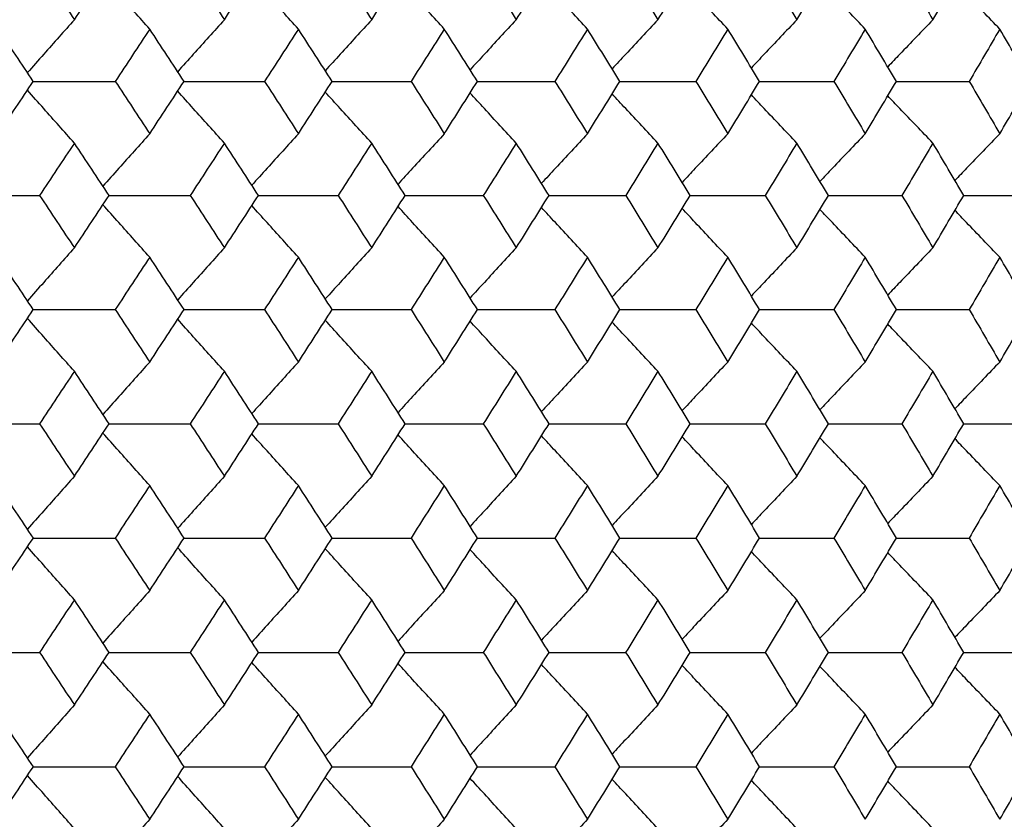
# Paper-space layout '_Back' of a CAD drawing. Units: millimetres. Extents: x -290 to 100, y -337 to 1225.
# Drawn here: x 75 to 81, y 1060 to 1066 of the extents above; entities that cross this region are included whole.
import ezdxf

# ---------------------------------------------------------------- set-up
doc = ezdxf.new("R2010")
doc.units = ezdxf.units.MM

psp = doc.layouts.new('_Back')

# ---------------------------------------------------------------- linework, layer by layer
at = {"color": 7, "linetype": 'Continuous', "lineweight": 25}
for points in [[(74.7724, 1066.2924), (74.8521, 1066.173), (74.9317, 1066.0535), (75.0111, 1065.9339)], [(75.0111, 1065.9339), (75.0905, 1066.0535), (75.1698, 1066.173), (75.2488, 1066.2924)], [(75.8062, 1066.2924), (75.8845, 1066.173), (75.9626, 1066.0535), (76.0406, 1065.9339)], [(76.0406, 1065.9339), (76.1186, 1066.0535), (76.1964, 1066.173), (76.274, 1066.2924)], [(76.8212, 1066.2924), (76.8981, 1066.173), (76.9748, 1066.0535), (77.0513, 1065.9339)], [(77.0513, 1065.9339), (77.1279, 1066.0535), (77.2042, 1066.173), (77.2804, 1066.2924)], [(77.8173, 1066.2924), (77.8927, 1066.173), (77.968, 1066.0535), (78.043, 1065.9339)], [(78.043, 1065.9339), (78.1181, 1066.0535), (78.193, 1066.173), (78.2678, 1066.2924)], [(78.7942, 1066.2924), (78.8681, 1066.173), (78.9419, 1066.0535), (79.0155, 1065.9339)], [(79.0155, 1065.9339), (79.0891, 1066.0535), (79.1625, 1066.173), (79.2358, 1066.2924)], [(79.7517, 1066.2924), (79.8241, 1066.173), (79.8964, 1066.0535), (79.9685, 1065.9339)], [(79.9685, 1065.9339), (80.0406, 1066.0535), (80.1125, 1066.173), (80.1842, 1066.2924)], [(80.6894, 1066.2924), (80.7604, 1066.173), (80.8311, 1066.0535), (80.9017, 1065.9339)], [(80.9017, 1065.9339), (80.9723, 1066.0535), (81.0427, 1066.173), (81.1129, 1066.2924)], [(74.7294, 1065.5108), (74.6495, 1065.6304), (74.5696, 1065.7499), (74.4894, 1065.8695)], [(75.5282, 1065.8695), (75.4495, 1065.7499), (75.3706, 1065.6304), (75.2915, 1065.5108)], [(75.7639, 1065.5108), (75.6855, 1065.6304), (75.6069, 1065.7499), (75.5282, 1065.8695)], [(76.5483, 1065.8695), (76.471, 1065.7499), (76.3936, 1065.6304), (76.3159, 1065.5108)], [(76.7797, 1065.5108), (76.7027, 1065.6304), (76.6256, 1065.7499), (76.5483, 1065.8695)], [(77.5496, 1065.8695), (77.4737, 1065.7499), (77.3977, 1065.6304), (77.3215, 1065.5108)], [(77.7766, 1065.5108), (77.7011, 1065.6304), (77.6254, 1065.7499), (77.5496, 1065.8695)], [(78.5317, 1065.8695), (78.4573, 1065.7499), (78.3828, 1065.6304), (78.3081, 1065.5108)], [(78.7543, 1065.5108), (78.6803, 1065.6304), (78.6061, 1065.7499), (78.5317, 1065.8695)], [(79.4944, 1065.8695), (79.4216, 1065.7499), (79.3485, 1065.6304), (79.2753, 1065.5108)], [(79.7126, 1065.5108), (79.64, 1065.6304), (79.5673, 1065.7499), (79.4944, 1065.8695)], [(80.4376, 1065.8695), (80.3662, 1065.7499), (80.2947, 1065.6304), (80.2229, 1065.5108)], [(80.6511, 1065.5108), (80.5801, 1065.6304), (80.5089, 1065.7499), (80.4376, 1065.8695)], [(81.3608, 1065.8695), (81.291, 1065.7499), (81.221, 1065.6304), (81.1508, 1065.5108)], [(81.5698, 1065.5108), (81.5004, 1065.6304), (81.4307, 1065.7499), (81.3608, 1065.8695)], [(74.4894, 1065.1519), (74.5696, 1065.2716), (74.6495, 1065.3912), (74.7294, 1065.5108)], [(75.2915, 1065.5108), (75.3706, 1065.3912), (75.4495, 1065.2716), (75.5282, 1065.1519)], [(75.5282, 1065.1519), (75.6069, 1065.2716), (75.6855, 1065.3912), (75.7639, 1065.5108)], [(76.3159, 1065.5108), (76.3936, 1065.3912), (76.471, 1065.2716), (76.5483, 1065.1519)], [(76.5483, 1065.1519), (76.6256, 1065.2716), (76.7027, 1065.3912), (76.7797, 1065.5108)], [(77.3215, 1065.5108), (77.3977, 1065.3912), (77.4737, 1065.2716), (77.5496, 1065.1519)], [(77.5496, 1065.1519), (77.6254, 1065.2716), (77.7011, 1065.3912), (77.7766, 1065.5108)], [(78.3081, 1065.5108), (78.3828, 1065.3912), (78.4573, 1065.2716), (78.5317, 1065.1519)], [(78.5317, 1065.1519), (78.6061, 1065.2716), (78.6803, 1065.3912), (78.7543, 1065.5108)], [(79.2753, 1065.5108), (79.3485, 1065.3912), (79.4216, 1065.2716), (79.4944, 1065.1519)], [(79.4944, 1065.1519), (79.5673, 1065.2716), (79.64, 1065.3912), (79.7126, 1065.5108)], [(80.2229, 1065.5108), (80.2947, 1065.3912), (80.3662, 1065.2716), (80.4376, 1065.1519)], [(80.4376, 1065.1519), (80.5089, 1065.2716), (80.5801, 1065.3912), (80.6511, 1065.5108)], [(81.1508, 1065.5108), (81.221, 1065.3912), (81.291, 1065.2716), (81.3608, 1065.1519)], [(81.3608, 1065.1519), (81.4307, 1065.2716), (81.5004, 1065.3912), (81.5698, 1065.5108)], [(75.0111, 1065.0877), (74.9316, 1064.968), (74.852, 1064.8483), (74.7722, 1064.7286)], [(75.249, 1064.7286), (75.1699, 1064.8483), (75.0906, 1064.968), (75.0111, 1065.0877)], [(76.0406, 1065.0877), (75.9625, 1064.968), (75.8843, 1064.8483), (75.806, 1064.7286)], [(76.2742, 1064.7286), (76.1965, 1064.8483), (76.1186, 1064.968), (76.0406, 1065.0877)], [(77.0513, 1065.0877), (76.9747, 1064.968), (76.898, 1064.8483), (76.821, 1064.7286)], [(77.2806, 1064.7286), (77.2044, 1064.8483), (77.1279, 1064.968), (77.0513, 1065.0877)], [(78.043, 1065.0877), (77.9679, 1064.968), (77.8926, 1064.8483), (77.8171, 1064.7286)], [(78.268, 1064.7286), (78.1931, 1064.8483), (78.1182, 1064.968), (78.043, 1065.0877)], [(79.0155, 1065.0877), (78.9418, 1064.968), (78.868, 1064.8483), (78.794, 1064.7286)], [(79.236, 1064.7286), (79.1626, 1064.8483), (79.0892, 1064.968), (79.0155, 1065.0877)], [(79.9685, 1065.0877), (79.8963, 1064.968), (79.824, 1064.8483), (79.7515, 1064.7286)], [(80.1844, 1064.7286), (80.1126, 1064.8483), (80.0406, 1064.968), (79.9685, 1065.0877)], [(80.9017, 1065.0877), (80.8311, 1064.968), (80.7602, 1064.8483), (80.6893, 1064.7286)], [(81.1131, 1064.7286), (81.0428, 1064.8483), (80.9723, 1064.968), (80.9017, 1065.0877)], [(74.7722, 1064.7286), (74.852, 1064.6089), (74.9316, 1064.4891), (75.0111, 1064.3693)], [(75.0111, 1064.3693), (75.0906, 1064.4891), (75.1699, 1064.6089), (75.249, 1064.7286)], [(75.806, 1064.7286), (75.8843, 1064.6089), (75.9625, 1064.4891), (76.0406, 1064.3693)], [(76.0406, 1064.3693), (76.1186, 1064.4891), (76.1965, 1064.6089), (76.2742, 1064.7286)], [(76.821, 1064.7286), (76.898, 1064.6089), (76.9747, 1064.4891), (77.0513, 1064.3693)], [(77.0513, 1064.3693), (77.1279, 1064.4891), (77.2044, 1064.6089), (77.2806, 1064.7286)], [(77.8171, 1064.7286), (77.8926, 1064.6089), (77.9679, 1064.4891), (78.043, 1064.3693)], [(78.043, 1064.3693), (78.1182, 1064.4891), (78.1932, 1064.6089), (78.268, 1064.7286)], [(78.794, 1064.7286), (78.868, 1064.6089), (78.9418, 1064.4891), (79.0155, 1064.3693)], [(79.0155, 1064.3693), (79.0892, 1064.4891), (79.1626, 1064.6089), (79.236, 1064.7286)], [(79.7515, 1064.7286), (79.824, 1064.6089), (79.8963, 1064.4891), (79.9685, 1064.3693)], [(79.9685, 1064.3693), (80.0406, 1064.4891), (80.1126, 1064.6089), (80.1844, 1064.7286)], [(80.6893, 1064.7286), (80.7602, 1064.6089), (80.8311, 1064.4891), (80.9017, 1064.3693)], [(80.9017, 1064.3693), (80.9723, 1064.4891), (81.0428, 1064.6089), (81.1131, 1064.7286)], [(74.7296, 1063.9459), (74.6497, 1064.0657), (74.5696, 1064.1855), (74.4894, 1064.3053)], [(75.5282, 1064.3053), (75.4494, 1064.1855), (75.3704, 1064.0657), (75.2913, 1063.9459)], [(75.7641, 1063.9459), (75.6856, 1064.0657), (75.607, 1064.1855), (75.5282, 1064.3053)], [(76.5483, 1064.3053), (76.471, 1064.1855), (76.3934, 1064.0657), (76.3158, 1063.9459)], [(76.7799, 1063.9459), (76.7029, 1064.0657), (76.6257, 1064.1855), (76.5483, 1064.3053)], [(77.5496, 1064.3053), (77.4737, 1064.1855), (77.3976, 1064.0657), (77.3214, 1063.9459)], [(77.7768, 1063.9459), (77.7012, 1064.0657), (77.6255, 1064.1855), (77.5496, 1064.3053)], [(78.5317, 1064.3053), (78.4573, 1064.1855), (78.3827, 1064.0657), (78.3079, 1063.9459)], [(78.7545, 1063.9459), (78.6804, 1064.0657), (78.6061, 1064.1855), (78.5317, 1064.3053)], [(79.4944, 1064.3053), (79.4215, 1064.1855), (79.3484, 1064.0657), (79.2751, 1063.9459)], [(79.7127, 1063.9459), (79.6401, 1064.0657), (79.5674, 1064.1855), (79.4944, 1064.3053)], [(80.4376, 1064.3053), (80.3661, 1064.1855), (80.2945, 1064.0657), (80.2228, 1063.9459)], [(80.6513, 1063.9459), (80.5802, 1064.0657), (80.509, 1064.1855), (80.4376, 1064.3053)], [(81.3608, 1064.3053), (81.2909, 1064.1855), (81.2209, 1064.0657), (81.1506, 1063.9459)], [(81.57, 1063.9459), (81.5005, 1064.0657), (81.4307, 1064.1855), (81.3608, 1064.3053)], [(74.4894, 1063.5862), (74.5696, 1063.7061), (74.6497, 1063.826), (74.7296, 1063.9459)], [(75.2913, 1063.9459), (75.3704, 1063.826), (75.4494, 1063.7061), (75.5282, 1063.5862)], [(75.5282, 1063.5862), (75.607, 1063.7061), (75.6856, 1063.826), (75.7641, 1063.9459)], [(76.3158, 1063.9459), (76.3934, 1063.826), (76.471, 1063.7061), (76.5483, 1063.5862)], [(76.5483, 1063.5862), (76.6257, 1063.7061), (76.7029, 1063.826), (76.7799, 1063.9459)], [(77.3214, 1063.9459), (77.3976, 1063.826), (77.4737, 1063.7061), (77.5496, 1063.5862)], [(77.5496, 1063.5862), (77.6255, 1063.7061), (77.7012, 1063.826), (77.7768, 1063.9459)], [(78.3079, 1063.9459), (78.3827, 1063.826), (78.4573, 1063.7061), (78.5317, 1063.5862)], [(78.5317, 1063.5862), (78.6061, 1063.7061), (78.6804, 1063.826), (78.7545, 1063.9459)], [(79.2751, 1063.9459), (79.3484, 1063.826), (79.4215, 1063.7061), (79.4944, 1063.5862)], [(79.4944, 1063.5862), (79.5674, 1063.7061), (79.6401, 1063.826), (79.7127, 1063.9459)], [(80.2228, 1063.9459), (80.2945, 1063.826), (80.3661, 1063.7061), (80.4376, 1063.5862)], [(80.4376, 1063.5862), (80.509, 1063.7061), (80.5802, 1063.826), (80.6513, 1063.9459)], [(81.1506, 1063.9459), (81.2209, 1063.826), (81.2909, 1063.7061), (81.3608, 1063.5862)], [(81.3608, 1063.5862), (81.4307, 1063.7061), (81.5005, 1063.826), (81.57, 1063.9459)], [(75.0111, 1063.5225), (74.9316, 1063.4026), (74.8519, 1063.2826), (74.772, 1063.1627)], [(75.2492, 1063.1627), (75.17, 1063.2826), (75.0906, 1063.4026), (75.0111, 1063.5225)], [(76.0406, 1063.5225), (75.9625, 1063.4026), (75.8842, 1063.2826), (75.8058, 1063.1627)], [(76.2744, 1063.1627), (76.1966, 1063.2826), (76.1187, 1063.4026), (76.0406, 1063.5225)], [(77.0513, 1063.5225), (76.9747, 1063.4026), (76.8978, 1063.2826), (76.8208, 1063.1627)], [(77.2808, 1063.1627), (77.2045, 1063.2826), (77.128, 1063.4026), (77.0513, 1063.5225)], [(78.043, 1063.5225), (77.9678, 1063.4026), (77.8925, 1063.2826), (77.817, 1063.1627)], [(78.2681, 1063.1627), (78.1933, 1063.2826), (78.1182, 1063.4026), (78.043, 1063.5225)], [(79.0155, 1063.5225), (78.9418, 1063.4026), (78.8679, 1063.2826), (78.7939, 1063.1627)], [(79.2361, 1063.1627), (79.1627, 1063.2826), (79.0892, 1063.4026), (79.0155, 1063.5225)], [(79.9685, 1063.5225), (79.8963, 1063.4026), (79.8239, 1063.2826), (79.7513, 1063.1627)], [(80.1846, 1063.1627), (80.1127, 1063.2826), (80.0407, 1063.4026), (79.9685, 1063.5225)], [(80.9017, 1063.5225), (80.831, 1063.4026), (80.7601, 1063.2826), (80.6891, 1063.1627)], [(81.1132, 1063.1627), (81.0429, 1063.2826), (80.9724, 1063.4026), (80.9017, 1063.5225)], [(74.772, 1063.1627), (74.8519, 1063.0427), (74.9316, 1062.9227), (75.0111, 1062.8027)], [(75.0111, 1062.8027), (75.0906, 1062.9227), (75.17, 1063.0427), (75.2492, 1063.1627)], [(75.8058, 1063.1627), (75.8842, 1063.0427), (75.9625, 1062.9227), (76.0406, 1062.8027)], [(76.0406, 1062.8027), (76.1187, 1062.9227), (76.1966, 1063.0427), (76.2744, 1063.1627)], [(76.8208, 1063.1627), (76.8978, 1063.0427), (76.9747, 1062.9227), (77.0513, 1062.8027)], [(77.0513, 1062.8027), (77.128, 1062.9227), (77.2045, 1063.0427), (77.2808, 1063.1627)], [(77.817, 1063.1627), (77.8925, 1063.0427), (77.9678, 1062.9227), (78.043, 1062.8027)], [(78.043, 1062.8027), (78.1182, 1062.9227), (78.1933, 1063.0427), (78.2681, 1063.1627)], [(78.7939, 1063.1627), (78.8679, 1063.0427), (78.9418, 1062.9227), (79.0155, 1062.8027)], [(79.0155, 1062.8027), (79.0892, 1062.9227), (79.1628, 1063.0427), (79.2361, 1063.1627)], [(79.7513, 1063.1627), (79.8239, 1063.0427), (79.8963, 1062.9227), (79.9685, 1062.8027)], [(79.9685, 1062.8027), (80.0407, 1062.9227), (80.1127, 1063.0427), (80.1846, 1063.1627)], [(80.6891, 1063.1627), (80.7601, 1063.0427), (80.831, 1062.9227), (80.9017, 1062.8027)], [(80.9017, 1062.8027), (80.9724, 1062.9227), (81.0429, 1063.0427), (81.1132, 1063.1627)], [(74.7297, 1062.379), (74.6498, 1062.4991), (74.5697, 1062.6191), (74.4894, 1062.7391)], [(75.5282, 1062.7391), (75.4493, 1062.6191), (75.3703, 1062.4991), (75.2912, 1062.379)], [(75.7642, 1062.379), (75.6857, 1062.4991), (75.607, 1062.6191), (75.5282, 1062.7391)], [(76.5483, 1062.7391), (76.4709, 1062.6191), (76.3933, 1062.4991), (76.3156, 1062.379)], [(76.78, 1062.379), (76.703, 1062.4991), (76.6257, 1062.6191), (76.5483, 1062.7391)], [(77.5496, 1062.7391), (77.4736, 1062.6191), (77.3975, 1062.4991), (77.3212, 1062.379)], [(77.7769, 1062.379), (77.7013, 1062.4991), (77.6255, 1062.6191), (77.5496, 1062.7391)], [(78.5317, 1062.7391), (78.4572, 1062.6191), (78.3826, 1062.4991), (78.3077, 1062.379)], [(78.7546, 1062.379), (78.6805, 1062.4991), (78.6062, 1062.6191), (78.5317, 1062.7391)], [(79.4944, 1062.7391), (79.4215, 1062.6191), (79.3483, 1062.4991), (79.275, 1062.379)], [(79.7129, 1062.379), (79.6402, 1062.4991), (79.5674, 1062.6191), (79.4944, 1062.7391)], [(80.4376, 1062.7391), (80.3661, 1062.6191), (80.2944, 1062.4991), (80.2226, 1062.379)], [(80.6515, 1062.379), (80.5803, 1062.4991), (80.509, 1062.6191), (80.4376, 1062.7391)], [(81.3608, 1062.7391), (81.2909, 1062.6191), (81.2208, 1062.4991), (81.1505, 1062.379)], [(81.5701, 1062.379), (81.5006, 1062.4991), (81.4308, 1062.6191), (81.3608, 1062.7391)], [(74.4894, 1062.0188), (74.5697, 1062.1389), (74.6498, 1062.259), (74.7297, 1062.379)], [(75.2912, 1062.379), (75.3703, 1062.259), (75.4493, 1062.1389), (75.5282, 1062.0188)], [(75.5282, 1062.0188), (75.607, 1062.1389), (75.6857, 1062.259), (75.7642, 1062.379)], [(76.3156, 1062.379), (76.3933, 1062.259), (76.4709, 1062.1389), (76.5483, 1062.0188)], [(76.5483, 1062.0188), (76.6257, 1062.1389), (76.703, 1062.259), (76.78, 1062.379)], [(77.3212, 1062.379), (77.3975, 1062.259), (77.4736, 1062.1389), (77.5496, 1062.0188)], [(77.5496, 1062.0188), (77.6255, 1062.1389), (77.7013, 1062.259), (77.7769, 1062.379)], [(78.3077, 1062.379), (78.3826, 1062.259), (78.4572, 1062.1389), (78.5317, 1062.0188)], [(78.5317, 1062.0188), (78.6062, 1062.1389), (78.6805, 1062.259), (78.7546, 1062.379)], [(79.275, 1062.379), (79.3483, 1062.259), (79.4214, 1062.1389), (79.4944, 1062.0188)], [(79.4944, 1062.0188), (79.5674, 1062.1389), (79.6402, 1062.259), (79.7129, 1062.379)], [(80.2226, 1062.379), (80.2944, 1062.259), (80.3661, 1062.1389), (80.4376, 1062.0188)], [(80.4376, 1062.0188), (80.509, 1062.1389), (80.5803, 1062.259), (80.6515, 1062.379)], [(81.1505, 1062.379), (81.2208, 1062.259), (81.2909, 1062.1389), (81.3608, 1062.0188)], [(81.3608, 1062.0188), (81.4308, 1062.1389), (81.5006, 1062.259), (81.5701, 1062.379)], [(75.0111, 1061.9554), (74.9315, 1061.8353), (74.8518, 1061.7151), (74.7719, 1061.595)], [(75.2494, 1061.595), (75.1701, 1061.7151), (75.0907, 1061.8353), (75.0111, 1061.9554)], [(76.0406, 1061.9554), (75.9624, 1061.8353), (75.8841, 1061.7151), (75.8056, 1061.595)], [(76.2746, 1061.595), (76.1967, 1061.7151), (76.1187, 1061.8353), (76.0406, 1061.9554)], [(77.0513, 1061.9554), (76.9746, 1061.8353), (76.8978, 1061.7151), (76.8207, 1061.595)], [(77.2809, 1061.595), (77.2046, 1061.7151), (77.128, 1061.8353), (77.0513, 1061.9554)], [(78.043, 1061.9554), (77.9678, 1061.8353), (77.8924, 1061.7151), (77.8168, 1061.595)], [(78.2682, 1061.595), (78.1933, 1061.7151), (78.1183, 1061.8353), (78.043, 1061.9554)], [(79.0155, 1061.9554), (78.9418, 1061.8353), (78.8678, 1061.7151), (78.7937, 1061.595)], [(79.2362, 1061.595), (79.1628, 1061.7151), (79.0893, 1061.8353), (79.0155, 1061.9554)], [(79.9685, 1061.9554), (79.8962, 1061.8353), (79.8238, 1061.7151), (79.7512, 1061.595)], [(80.1847, 1061.595), (80.1128, 1061.7151), (80.0407, 1061.8353), (79.9685, 1061.9554)], [(80.9017, 1061.9554), (80.831, 1061.8353), (80.7601, 1061.7151), (80.689, 1061.595)], [(81.1134, 1061.595), (81.043, 1061.7151), (80.9724, 1061.8353), (80.9017, 1061.9554)], [(74.7719, 1061.595), (74.8518, 1061.4748), (74.9315, 1061.3547), (75.0111, 1061.2345)], [(75.0111, 1061.2345), (75.0907, 1061.3547), (75.1701, 1061.4748), (75.2494, 1061.595)], [(75.8056, 1061.595), (75.8841, 1061.4748), (75.9624, 1061.3547), (76.0406, 1061.2345)], [(76.0406, 1061.2345), (76.1188, 1061.3547), (76.1967, 1061.4748), (76.2746, 1061.595)], [(76.8207, 1061.595), (76.8977, 1061.4748), (76.9746, 1061.3547), (77.0513, 1061.2345)], [(77.0513, 1061.2345), (77.128, 1061.3547), (77.2046, 1061.4748), (77.2809, 1061.595)], [(77.8168, 1061.595), (77.8924, 1061.4748), (77.9678, 1061.3547), (78.043, 1061.2345)], [(78.043, 1061.2345), (78.1183, 1061.3547), (78.1934, 1061.4748), (78.2682, 1061.595)], [(78.7937, 1061.595), (78.8678, 1061.4748), (78.9417, 1061.3547), (79.0155, 1061.2345)], [(79.0155, 1061.2345), (79.0893, 1061.3547), (79.1628, 1061.4748), (79.2362, 1061.595)], [(79.7512, 1061.595), (79.8238, 1061.4748), (79.8962, 1061.3547), (79.9685, 1061.2345)], [(79.9685, 1061.2345), (80.0407, 1061.3547), (80.1128, 1061.4748), (80.1847, 1061.595)], [(80.689, 1061.595), (80.7601, 1061.4748), (80.831, 1061.3547), (80.9017, 1061.2345)], [(80.9017, 1061.2345), (80.9724, 1061.3547), (81.043, 1061.4748), (81.1134, 1061.595)], [(74.7298, 1060.8106), (74.6498, 1060.9309), (74.5697, 1061.0511), (74.4894, 1061.1713)], [(75.5282, 1061.1713), (75.4493, 1061.0511), (75.3702, 1060.9309), (75.291, 1060.8106)], [(75.7643, 1060.8106), (75.6858, 1060.9309), (75.6071, 1061.0511), (75.5282, 1061.1713)], [(76.5483, 1061.1713), (76.4709, 1061.0511), (76.3933, 1060.9309), (76.3155, 1060.8106)], [(76.7802, 1060.8106), (76.703, 1060.9309), (76.6258, 1061.0511), (76.5483, 1061.1713)], [(77.5496, 1061.1713), (77.4736, 1061.0511), (77.3974, 1060.9309), (77.3211, 1060.8106)], [(77.777, 1060.8106), (77.7014, 1060.9309), (77.6256, 1061.0511), (77.5496, 1061.1713)], [(78.5317, 1061.1713), (78.4572, 1061.0511), (78.3825, 1060.9309), (78.3076, 1060.8106)], [(78.7547, 1060.8106), (78.6806, 1060.9309), (78.6062, 1061.0511), (78.5317, 1061.1713)], [(79.4944, 1061.1713), (79.4214, 1061.0511), (79.3482, 1060.9309), (79.2749, 1060.8106)], [(79.713, 1060.8106), (79.6403, 1060.9309), (79.5675, 1061.0511), (79.4944, 1061.1713)], [(80.4376, 1061.1713), (80.3661, 1061.0511), (80.2944, 1060.9309), (80.2225, 1060.8106)], [(80.6516, 1060.8106), (80.5804, 1060.9309), (80.5091, 1061.0511), (80.4376, 1061.1713)], [(81.3608, 1061.1713), (81.2909, 1061.0511), (81.2207, 1060.9309), (81.1504, 1060.8106)], [(81.5703, 1060.8106), (81.5006, 1060.9309), (81.4308, 1061.0511), (81.3608, 1061.1713)], [(74.4894, 1060.4499), (74.5697, 1060.5701), (74.6499, 1060.6904), (74.7298, 1060.8106)], [(75.291, 1060.8106), (75.3702, 1060.6904), (75.4493, 1060.5701), (75.5282, 1060.4499)], [(75.5282, 1060.4499), (75.6071, 1060.5701), (75.6858, 1060.6904), (75.7643, 1060.8106)], [(76.3155, 1060.8106), (76.3933, 1060.6904), (76.4709, 1060.5701), (76.5483, 1060.4499)], [(76.5483, 1060.4499), (76.6258, 1060.5701), (76.7031, 1060.6904), (76.7802, 1060.8106)], [(77.3211, 1060.8106), (77.3974, 1060.6904), (77.4736, 1060.5701), (77.5496, 1060.4499)], [(77.5496, 1060.4499), (77.6256, 1060.5701), (77.7014, 1060.6904), (77.777, 1060.8106)], [(78.3076, 1060.8106), (78.3825, 1060.6904), (78.4572, 1060.5701), (78.5317, 1060.4499)], [(78.5317, 1060.4499), (78.6062, 1060.5701), (78.6806, 1060.6904), (78.7547, 1060.8106)], [(79.2749, 1060.8106), (79.3482, 1060.6904), (79.4214, 1060.5701), (79.4944, 1060.4499)], [(79.4944, 1060.4499), (79.5675, 1060.5701), (79.6403, 1060.6904), (79.713, 1060.8106)], [(80.2225, 1060.8106), (80.2944, 1060.6904), (80.366, 1060.5701), (80.4376, 1060.4499)], [(80.4376, 1060.4499), (80.5091, 1060.5701), (80.5804, 1060.6904), (80.6516, 1060.8106)], [(81.1504, 1060.8106), (81.2207, 1060.6904), (81.2909, 1060.5701), (81.3608, 1060.4499)], [(81.3608, 1060.4499), (81.4308, 1060.5701), (81.5006, 1060.6904), (81.5703, 1060.8106)]]:
    psp.add_open_spline(points, degree=3, dxfattribs=at)
for points, knots in [([(75.5282, 1065.8695), (75.4576, 1065.9484), (75.3504, 1066.0682), (75.2434, 1066.1882), (75.2069, 1066.2292)], [0, 0, 0, 0, 0.658955, 1, 1, 1, 1]), ([(76.5483, 1065.8695), (76.4767, 1065.9484), (76.3701, 1066.066), (76.2636, 1066.1839), (76.2286, 1066.2226)], [0, 0, 0, 0, 0.671144, 1, 1, 1, 1]), ([(77.5496, 1065.8695), (77.4771, 1065.9484), (77.371, 1066.0638), (77.2652, 1066.1795), (77.2317, 1066.2161)], [0, 0, 0, 0, 0.683794, 1, 1, 1, 1]), ([(78.5317, 1065.8695), (78.4583, 1065.9484), (78.3529, 1066.0616), (78.2477, 1066.1751), (78.2159, 1066.2096)], [0, 0, 0, 0, 0.696939, 1, 1, 1, 1]), ([(79.4944, 1065.8695), (79.4201, 1065.9484), (79.3155, 1066.0594), (79.2111, 1066.1708), (79.1809, 1066.203)], [0, 0, 0, 0, 0.710614, 1, 1, 1, 1]), ([(80.4376, 1065.8695), (80.3623, 1065.9484), (80.2586, 1066.0573), (80.155, 1066.1664), (80.1265, 1066.1964)], [0, 0, 0, 0, 0.72486, 1, 1, 1, 1]), ([(81.3608, 1065.8695), (81.2848, 1065.9484), (81.1819, 1066.0551), (81.0793, 1066.162), (81.0525, 1066.1899)], [0, 0, 0, 0, 0.739721, 1, 1, 1, 1]), ([(75.0111, 1065.9339), (74.941, 1065.855), (74.8336, 1065.7341), (74.7264, 1065.6129), (74.6892, 1065.5709)], [0, 0, 0, 0, 0.653155, 1, 1, 1, 1]), ([(76.0406, 1065.9339), (75.9695, 1065.855), (75.8626, 1065.7363), (75.7559, 1065.6173), (75.7201, 1065.5774)], [0, 0, 0, 0, 0.665114, 1, 1, 1, 1]), ([(77.0513, 1065.9339), (76.9793, 1065.855), (76.8729, 1065.7385), (76.7668, 1065.6217), (76.7326, 1065.584)], [0, 0, 0, 0, 0.677548, 1, 1, 1, 1]), ([(78.043, 1065.9339), (77.9701, 1065.855), (77.8644, 1065.7407), (77.7589, 1065.626), (77.7262, 1065.5905)], [0, 0, 0, 0, 0.690445, 1, 1, 1, 1]), ([(79.0155, 1065.9339), (78.9416, 1065.855), (78.8366, 1065.7428), (78.7319, 1065.6304), (78.7008, 1065.5971)], [0, 0, 0, 0, 0.703854, 1, 1, 1, 1]), ([(79.9685, 1065.9339), (79.8937, 1065.855), (79.7895, 1065.745), (79.6855, 1065.6348), (79.6562, 1065.6036)], [0, 0, 0, 0, 0.717814, 1, 1, 1, 1]), ([(80.9017, 1065.9339), (80.826, 1065.855), (80.7227, 1065.7472), (80.6196, 1065.6391), (80.592, 1065.6102)], [0, 0, 0, 0, 0.732367, 1, 1, 1, 1]), ([(74.7293, 1065.5108), (74.8206, 1065.5108), (75.008, 1065.5108), (75.1954, 1065.5108), (75.2915, 1065.5108)], [0, 0, 0, 0, 0.486928, 1, 1, 1, 1]), ([(75.7639, 1065.5108), (75.8517, 1065.5108), (76.0358, 1065.5108), (76.2198, 1065.5108), (76.3159, 1065.5108)], [0, 0, 0, 0, 0.47748, 1, 1, 1, 1]), ([(76.7797, 1065.5108), (76.8642, 1065.5108), (77.0448, 1065.5108), (77.2254, 1065.5108), (77.3215, 1065.5108)], [0, 0, 0, 0, 0.467678, 1, 1, 1, 1]), ([(77.7766, 1065.5108), (77.8576, 1065.5108), (78.0348, 1065.5108), (78.212, 1065.5108), (78.3081, 1065.5108)], [0, 0, 0, 0, 0.457497, 1, 1, 1, 1]), ([(78.7543, 1065.5108), (78.8319, 1065.5108), (79.0056, 1065.5108), (79.1792, 1065.5108), (79.2753, 1065.5108)], [0, 0, 0, 0, 0.44691, 1, 1, 1, 1]), ([(79.7125, 1065.5108), (79.7867, 1065.5108), (79.9569, 1065.5108), (80.127, 1065.5108), (80.2229, 1065.5108)], [0, 0, 0, 0, 0.435885, 1, 1, 1, 1]), ([(80.6511, 1065.5108), (80.7218, 1065.5108), (80.8884, 1065.5108), (81.0549, 1065.5108), (81.1508, 1065.5108)], [0, 0, 0, 0, 0.424389, 1, 1, 1, 1]), ([(75.0111, 1065.0877), (74.941, 1065.1666), (74.8336, 1065.2875), (74.7264, 1065.4087), (74.6892, 1065.4507)], [0, 0, 0, 0, 0.653178, 1, 1, 1, 1]), ([(76.0406, 1065.0877), (75.9695, 1065.1666), (75.8626, 1065.2853), (75.7559, 1065.4043), (75.7202, 1065.4442)], [0, 0, 0, 0, 0.665155, 1, 1, 1, 1]), ([(77.0513, 1065.0877), (76.9793, 1065.1666), (76.8729, 1065.2832), (76.7668, 1065.4), (76.7326, 1065.4377)], [0, 0, 0, 0, 0.677563, 1, 1, 1, 1]), ([(78.043, 1065.0877), (77.9701, 1065.1666), (77.8644, 1065.281), (77.7589, 1065.3956), (77.7262, 1065.4311)], [0, 0, 0, 0, 0.69046, 1, 1, 1, 1]), ([(79.0155, 1065.0877), (78.9416, 1065.1666), (78.8366, 1065.2788), (78.7319, 1065.3913), (78.7008, 1065.4246)], [0, 0, 0, 0, 0.70387, 1, 1, 1, 1]), ([(79.9685, 1065.0877), (79.8937, 1065.1666), (79.7895, 1065.2766), (79.6855, 1065.3869), (79.6562, 1065.418)], [0, 0, 0, 0, 0.717831, 1, 1, 1, 1]), ([(80.9017, 1065.0877), (80.826, 1065.1666), (80.7228, 1065.2744), (80.6197, 1065.3825), (80.5921, 1065.4114)], [0, 0, 0, 0, 0.732384, 1, 1, 1, 1]), ([(75.5282, 1065.1519), (75.4576, 1065.0729), (75.3504, 1064.9531), (75.2435, 1064.833), (75.207, 1064.7921)], [0, 0, 0, 0, 0.6592112, 1, 1, 1, 1]), ([(76.5483, 1065.1519), (76.4767, 1065.0729), (76.3701, 1064.9553), (76.2637, 1064.8374), (76.2287, 1064.7986)], [0, 0, 0, 0, 0.671406, 1, 1, 1, 1]), ([(77.5496, 1065.1519), (77.4771, 1065.0729), (77.371, 1064.9575), (77.2652, 1064.8417), (77.2318, 1064.8052)], [0, 0, 0, 0, 0.684063, 1, 1, 1, 1]), ([(78.5317, 1065.1519), (78.4583, 1065.0729), (78.3529, 1064.9597), (78.2478, 1064.8461), (78.216, 1064.8117)], [0, 0, 0, 0, 0.697214, 1, 1, 1, 1]), ([(79.4944, 1065.1519), (79.4201, 1065.0729), (79.3155, 1064.9618), (79.2112, 1064.8505), (79.181, 1064.8183)], [0, 0, 0, 0, 0.710896, 1, 1, 1, 1]), ([(80.4376, 1065.1519), (80.3623, 1065.0729), (80.2586, 1064.964), (80.1551, 1064.8548), (80.1266, 1064.8248)], [0, 0, 0, 0, 0.725149, 1, 1, 1, 1]), ([(81.3608, 1065.1519), (81.2848, 1065.0729), (81.1819, 1064.9662), (81.0793, 1064.8592), (81.0526, 1064.8314)], [0, 0, 0, 0, 0.740017, 1, 1, 1, 1]), ([(74.2053, 1064.7286), (74.2981, 1064.7286), (74.4871, 1064.7286), (74.6761, 1064.7286), (74.7722, 1064.7286)], [0, 0, 0, 0, 0.491422, 1, 1, 1, 1]), ([(75.249, 1064.7286), (75.3385, 1064.7286), (75.5242, 1064.7286), (75.7098, 1064.7286), (75.806, 1064.7286)], [0, 0, 0, 0, 0.4821385, 1, 1, 1, 1]), ([(76.2742, 1064.7286), (76.3604, 1064.7286), (76.5426, 1064.7286), (76.7249, 1064.7286), (76.821, 1064.7286)], [0, 0, 0, 0, 0.472513, 1, 1, 1, 1]), ([(77.2806, 1064.7286), (77.3633, 1064.7286), (77.5422, 1064.7286), (77.721, 1064.7286), (77.8171, 1064.7286)], [0, 0, 0, 0, 0.462522, 1, 1, 1, 1]), ([(78.2679, 1064.7286), (78.3472, 1064.7286), (78.5226, 1064.7286), (78.6979, 1064.7286), (78.794, 1064.7286)], [0, 0, 0, 0, 0.452137, 1, 1, 1, 1]), ([(79.2359, 1064.7286), (79.3118, 1064.7286), (79.4837, 1064.7286), (79.6555, 1064.7286), (79.7515, 1064.7286)], [0, 0, 0, 0, 0.441331, 1, 1, 1, 1]), ([(80.1844, 1064.7286), (80.2568, 1064.7286), (80.4251, 1064.7286), (80.5934, 1064.7286), (80.6893, 1064.7286)], [0, 0, 0, 0, 0.4300711, 1, 1, 1, 1]), ([(81.1131, 1064.7286), (81.182, 1064.7286), (81.3467, 1064.7286), (81.5114, 1064.7286), (81.6071, 1064.7286)], [0, 0, 0, 0, 0.418322, 1, 1, 1, 1]), ([(75.5282, 1064.3053), (75.4576, 1064.3843), (75.3504, 1064.5041), (75.2435, 1064.6242), (75.2071, 1064.6652)], [0, 0, 0, 0, 0.6592466, 1, 1, 1, 1]), ([(76.5483, 1064.3053), (76.4767, 1064.3843), (76.3701, 1064.5019), (76.2637, 1064.6199), (76.2288, 1064.6586)], [0, 0, 0, 0, 0.671446, 1, 1, 1, 1]), ([(77.5496, 1064.3053), (77.4771, 1064.3843), (77.3711, 1064.4998), (77.2653, 1064.6155), (77.2318, 1064.6521)], [0, 0, 0, 0, 0.684107, 1, 1, 1, 1]), ([(78.5317, 1064.3053), (78.4583, 1064.3843), (78.3529, 1064.4976), (78.2478, 1064.6111), (78.216, 1064.6455)], [0, 0, 0, 0, 0.697263, 1, 1, 1, 1]), ([(79.4944, 1064.3053), (79.4201, 1064.3843), (79.3156, 1064.4954), (79.2112, 1064.6068), (79.181, 1064.639)], [0, 0, 0, 0, 0.710951, 1, 1, 1, 1]), ([(80.4376, 1064.3053), (80.3623, 1064.3843), (80.2586, 1064.4932), (80.1551, 1064.6024), (80.1267, 1064.6324)], [0, 0, 0, 0, 0.72521, 1, 1, 1, 1]), ([(81.3608, 1064.3053), (81.2848, 1064.3843), (81.182, 1064.491), (81.0794, 1064.598), (81.0527, 1064.6258)], [0, 0, 0, 0, 0.740085, 1, 1, 1, 1]), ([(75.0111, 1064.3693), (74.941, 1064.2903), (74.8336, 1064.1694), (74.7265, 1064.0482), (74.6893, 1064.0062)], [0, 0, 0, 0, 0.6534, 1, 1, 1, 1]), ([(76.0406, 1064.3693), (75.9695, 1064.2903), (75.8626, 1064.1716), (75.756, 1064.0525), (75.7203, 1064.0127)], [0, 0, 0, 0, 0.66538, 1, 1, 1, 1]), ([(77.0513, 1064.3693), (76.9793, 1064.2903), (76.873, 1064.1738), (76.7669, 1064.0569), (76.7327, 1064.0192)], [0, 0, 0, 0, 0.677806, 1, 1, 1, 1]), ([(78.043, 1064.3693), (77.9701, 1064.2903), (77.8644, 1064.1759), (77.7589, 1064.0613), (77.7263, 1064.0258)], [0, 0, 0, 0, 0.6907094, 1, 1, 1, 1]), ([(79.0155, 1064.3693), (78.9416, 1064.2903), (78.8367, 1064.1781), (78.7319, 1064.0656), (78.7009, 1064.0323)], [0, 0, 0, 0, 0.704126, 1, 1, 1, 1]), ([(79.9685, 1064.3693), (79.8937, 1064.2903), (79.7895, 1064.1803), (79.6856, 1064.07), (79.6563, 1064.0389)], [0, 0, 0, 0, 0.718093, 1, 1, 1, 1]), ([(80.9017, 1064.3693), (80.826, 1064.2903), (80.7228, 1064.1825), (80.6197, 1064.0744), (80.5922, 1064.0455)], [0, 0, 0, 0, 0.732653, 1, 1, 1, 1]), ([(74.7295, 1063.9459), (74.8207, 1063.9459), (75.0079, 1063.9459), (75.1952, 1063.9459), (75.2913, 1063.9459)], [0, 0, 0, 0, 0.486725, 1, 1, 1, 1]), ([(75.7641, 1063.9459), (75.8518, 1063.9459), (76.0357, 1063.9459), (76.2196, 1063.9459), (76.3158, 1063.9459)], [0, 0, 0, 0, 0.47727, 1, 1, 1, 1]), ([(76.7799, 1063.9459), (76.8643, 1063.9459), (77.0448, 1063.9459), (77.2252, 1063.9459), (77.3214, 1063.9459)], [0, 0, 0, 0, 0.467462, 1, 1, 1, 1]), ([(77.7768, 1063.9459), (77.8577, 1063.9459), (78.0348, 1063.9459), (78.2118, 1063.9459), (78.3079, 1063.9459)], [0, 0, 0, 0, 0.457274, 1, 1, 1, 1]), ([(78.7545, 1063.9459), (78.832, 1063.9459), (79.0055, 1063.9459), (79.1791, 1063.9459), (79.2751, 1063.9459)], [0, 0, 0, 0, 0.446679, 1, 1, 1, 1]), ([(79.7127, 1063.9459), (79.7868, 1063.9459), (79.9568, 1063.9459), (80.1268, 1063.9459), (80.2228, 1063.9459)], [0, 0, 0, 0, 0.435646, 1, 1, 1, 1]), ([(80.6513, 1063.9459), (80.7219, 1063.9459), (80.8884, 1063.9459), (81.0548, 1063.9459), (81.1506, 1063.9459)], [0, 0, 0, 0, 0.424143, 1, 1, 1, 1]), ([(75.0111, 1063.5225), (74.941, 1063.6015), (74.8336, 1063.7224), (74.7265, 1063.8436), (74.6894, 1063.8856)], [0, 0, 0, 0, 0.653431, 1, 1, 1, 1]), ([(76.0406, 1063.5225), (75.9695, 1063.6015), (75.8626, 1063.7202), (75.756, 1063.8393), (75.7203, 1063.8791)], [0, 0, 0, 0, 0.665415, 1, 1, 1, 1]), ([(77.0513, 1063.5225), (76.9793, 1063.6015), (76.873, 1063.718), (76.7669, 1063.8349), (76.7327, 1063.8725)], [0, 0, 0, 0, 0.677845, 1, 1, 1, 1]), ([(78.043, 1063.5225), (77.9701, 1063.6015), (77.8644, 1063.7159), (77.759, 1063.8305), (77.7264, 1063.866)], [0, 0, 0, 0, 0.6907536, 1, 1, 1, 1]), ([(79.0155, 1063.5225), (78.9416, 1063.6015), (78.8367, 1063.7137), (78.732, 1063.8262), (78.701, 1063.8594)], [0, 0, 0, 0, 0.704175, 1, 1, 1, 1]), ([(79.9685, 1063.5225), (79.8937, 1063.6015), (79.7896, 1063.7115), (79.6856, 1063.8218), (79.6563, 1063.8529)], [0, 0, 0, 0, 0.718147, 1, 1, 1, 1]), ([(80.9017, 1063.5225), (80.826, 1063.6015), (80.7228, 1063.7093), (80.6197, 1063.8174), (80.5922, 1063.8463)], [0, 0, 0, 0, 0.732713, 1, 1, 1, 1]), ([(75.5282, 1063.5862), (75.4576, 1063.5072), (75.3505, 1063.3874), (75.2436, 1063.2672), (75.2072, 1063.2263)], [0, 0, 0, 0, 0.659449, 1, 1, 1, 1]), ([(76.5483, 1063.5862), (76.4767, 1063.5072), (76.3702, 1063.3895), (76.2638, 1063.2716), (76.2289, 1063.2328)], [0, 0, 0, 0, 0.671652, 1, 1, 1, 1]), ([(77.5496, 1063.5862), (77.4771, 1063.5072), (77.3711, 1063.3917), (77.2653, 1063.2759), (77.2319, 1063.2394)], [0, 0, 0, 0, 0.684316, 1, 1, 1, 1]), ([(78.5317, 1063.5862), (78.4583, 1063.5072), (78.353, 1063.3939), (78.2479, 1063.2803), (78.2161, 1063.2459)], [0, 0, 0, 0, 0.697475, 1, 1, 1, 1]), ([(79.4944, 1063.5862), (79.4201, 1063.5072), (79.3156, 1063.3961), (79.2112, 1063.2847), (79.1811, 1063.2525)], [0, 0, 0, 0, 0.711166, 1, 1, 1, 1]), ([(80.4376, 1063.5862), (80.3623, 1063.5072), (80.2587, 1063.3983), (80.1552, 1063.2891), (80.1267, 1063.2591)], [0, 0, 0, 0, 0.725429, 1, 1, 1, 1]), ([(81.3608, 1063.5862), (81.2848, 1063.5072), (81.182, 1063.4005), (81.0794, 1063.2934), (81.0528, 1063.2657)], [0, 0, 0, 0, 0.740307, 1, 1, 1, 1]), ([(74.2054, 1063.1627), (74.2982, 1063.1627), (74.4871, 1063.1627), (74.6759, 1063.1627), (74.772, 1063.1627)], [0, 0, 0, 0, 0.49124, 1, 1, 1, 1]), ([(75.2492, 1063.1627), (75.3386, 1063.1627), (75.5241, 1063.1627), (75.7097, 1063.1627), (75.8058, 1063.1627)], [0, 0, 0, 0, 0.481951, 1, 1, 1, 1]), ([(76.2744, 1063.1627), (76.3604, 1063.1627), (76.5426, 1063.1627), (76.7247, 1063.1627), (76.8208, 1063.1627)], [0, 0, 0, 0, 0.47232, 1, 1, 1, 1]), ([(77.2808, 1063.1627), (77.3634, 1063.1627), (77.5421, 1063.1627), (77.7209, 1063.1627), (77.817, 1063.1627)], [0, 0, 0, 0, 0.462322, 1, 1, 1, 1]), ([(78.2681, 1063.1627), (78.3473, 1063.1627), (78.5226, 1063.1627), (78.6978, 1063.1627), (78.7939, 1063.1627)], [0, 0, 0, 0, 0.451931, 1, 1, 1, 1]), ([(79.2361, 1063.1627), (79.3119, 1063.1627), (79.4836, 1063.1627), (79.6553, 1063.1627), (79.7513, 1063.1627)], [0, 0, 0, 0, 0.441118, 1, 1, 1, 1]), ([(80.1846, 1063.1627), (80.2569, 1063.1627), (80.4251, 1063.1627), (80.5932, 1063.1627), (80.6891, 1063.1627)], [0, 0, 0, 0, 0.429851, 1, 1, 1, 1]), ([(81.1132, 1063.1627), (81.1821, 1063.1627), (81.3467, 1063.1627), (81.5112, 1063.1627), (81.607, 1063.1627)], [0, 0, 0, 0, 0.418095, 1, 1, 1, 1]), ([(75.5282, 1062.7391), (75.4576, 1062.8182), (75.3505, 1062.938), (75.2436, 1063.0582), (75.2072, 1063.0991)], [0, 0, 0, 0, 0.659479, 1, 1, 1, 1]), ([(76.5483, 1062.7391), (76.4767, 1062.8182), (76.3702, 1062.9358), (76.2638, 1063.0538), (76.2289, 1063.0925)], [0, 0, 0, 0, 0.671686, 1, 1, 1, 1]), ([(77.5496, 1062.7391), (77.4771, 1062.8182), (77.3711, 1062.9336), (77.2653, 1063.0494), (77.232, 1063.086)], [0, 0, 0, 0, 0.684355, 1, 1, 1, 1]), ([(78.5317, 1062.7391), (78.4583, 1062.8182), (78.353, 1062.9315), (78.2479, 1063.0451), (78.2161, 1063.0794)], [0, 0, 0, 0, 0.697519, 1, 1, 1, 1]), ([(79.4944, 1062.7391), (79.4201, 1062.8182), (79.3156, 1062.9293), (79.2113, 1063.0407), (79.1811, 1063.0729)], [0, 0, 0, 0, 0.711215, 1, 1, 1, 1]), ([(80.4376, 1062.7391), (80.3623, 1062.8182), (80.2587, 1062.9271), (80.1552, 1063.0363), (80.1268, 1063.0663)], [0, 0, 0, 0, 0.725483, 1, 1, 1, 1]), ([(81.3608, 1062.7391), (81.2848, 1062.8182), (81.182, 1062.9249), (81.0794, 1063.0319), (81.0528, 1063.0597)], [0, 0, 0, 0, 0.740366, 1, 1, 1, 1]), ([(75.0111, 1062.8027), (74.941, 1062.7236), (74.8337, 1062.6027), (74.7265, 1062.4815), (74.6894, 1062.4394)], [0, 0, 0, 0, 0.653609, 1, 1, 1, 1]), ([(76.0406, 1062.8027), (75.9695, 1062.7236), (75.8627, 1062.6049), (75.756, 1062.4858), (75.7204, 1062.446)], [0, 0, 0, 0, 0.665596, 1, 1, 1, 1]), ([(77.0513, 1062.8027), (76.9793, 1062.7236), (76.873, 1062.6071), (76.7669, 1062.4902), (76.7328, 1062.4525)], [0, 0, 0, 0, 0.678029, 1, 1, 1, 1]), ([(78.043, 1062.8027), (77.9701, 1062.7236), (77.8644, 1062.6092), (77.759, 1062.4945), (77.7264, 1062.4591)], [0, 0, 0, 0, 0.690941, 1, 1, 1, 1]), ([(79.0155, 1062.8027), (78.9416, 1062.7236), (78.8367, 1062.6114), (78.732, 1062.4989), (78.7011, 1062.4657)], [0, 0, 0, 0, 0.704365, 1, 1, 1, 1]), ([(79.9685, 1062.8027), (79.8937, 1062.7236), (79.7896, 1062.6136), (79.6857, 1062.5033), (79.6564, 1062.4722)], [0, 0, 0, 0, 0.71834, 1, 1, 1, 1]), ([(80.9017, 1062.8027), (80.826, 1062.7237), (80.7228, 1062.6158), (80.6198, 1062.5077), (80.5923, 1062.4788)], [0, 0, 0, 0, 0.732908, 1, 1, 1, 1]), ([(74.7297, 1062.379), (74.8208, 1062.379), (75.0079, 1062.379), (75.1951, 1062.379), (75.2912, 1062.379)], [0, 0, 0, 0, 0.486558, 1, 1, 1, 1]), ([(75.7642, 1062.379), (75.8519, 1062.379), (76.0357, 1062.379), (76.2195, 1062.379), (76.3156, 1062.379)], [0, 0, 0, 0, 0.477098, 1, 1, 1, 1]), ([(76.78, 1062.379), (76.8643, 1062.379), (77.0447, 1062.379), (77.2251, 1062.379), (77.3212, 1062.379)], [0, 0, 0, 0, 0.467284, 1, 1, 1, 1]), ([(77.7769, 1062.379), (77.8578, 1062.379), (78.0348, 1062.379), (78.2117, 1062.379), (78.3077, 1062.379)], [0, 0, 0, 0, 0.457091, 1, 1, 1, 1]), ([(78.7546, 1062.379), (78.8321, 1062.379), (79.0055, 1062.379), (79.179, 1062.379), (79.275, 1062.379)], [0, 0, 0, 0, 0.44649, 1, 1, 1, 1]), ([(79.7129, 1062.379), (79.7869, 1062.379), (79.9568, 1062.379), (80.1267, 1062.379), (80.2226, 1062.379)], [0, 0, 0, 0, 0.435451, 1, 1, 1, 1]), ([(80.6515, 1062.379), (80.722, 1062.379), (80.8883, 1062.379), (81.0547, 1062.379), (81.1505, 1062.379)], [0, 0, 0, 0, 0.423941, 1, 1, 1, 1]), ([(75.0111, 1061.9554), (74.941, 1062.0344), (74.8337, 1062.1554), (74.7266, 1062.2766), (74.6895, 1062.3186)], [0, 0, 0, 0, 0.653637, 1, 1, 1, 1]), ([(76.0406, 1061.9554), (75.9695, 1062.0344), (75.8627, 1062.1532), (75.7561, 1062.2723), (75.7204, 1062.3121)], [0, 0, 0, 0, 0.665628, 1, 1, 1, 1]), ([(77.0513, 1061.9554), (76.9793, 1062.0344), (76.873, 1062.151), (76.767, 1062.2679), (76.7328, 1062.3055)], [0, 0, 0, 0, 0.678065, 1, 1, 1, 1]), ([(78.043, 1061.9554), (77.9701, 1062.0344), (77.8645, 1062.1488), (77.759, 1062.2635), (77.7265, 1062.299)], [0, 0, 0, 0, 0.69098, 1, 1, 1, 1]), ([(79.0155, 1061.9554), (78.9416, 1062.0344), (78.8367, 1062.1467), (78.732, 1062.2592), (78.7011, 1062.2924)], [0, 0, 0, 0, 0.704409, 1, 1, 1, 1]), ([(79.9685, 1061.9554), (79.8937, 1062.0344), (79.7896, 1062.1445), (79.6857, 1062.2548), (79.6564, 1062.2858)], [0, 0, 0, 0, 0.718389, 1, 1, 1, 1]), ([(80.9017, 1061.9554), (80.826, 1062.0344), (80.7228, 1062.1423), (80.6198, 1062.2504), (80.5923, 1062.2793)], [0, 0, 0, 0, 0.732962, 1, 1, 1, 1]), ([(75.5282, 1062.0188), (75.4576, 1061.9397), (75.3505, 1061.8198), (75.2436, 1061.6997), (75.2072, 1061.6588)], [0, 0, 0, 0, 0.659638, 1, 1, 1, 1]), ([(76.5483, 1062.0188), (76.4767, 1061.9397), (76.3702, 1061.822), (76.2639, 1061.704), (76.229, 1061.6653)], [0, 0, 0, 0, 0.671848, 1, 1, 1, 1]), ([(77.5496, 1062.0188), (77.4771, 1061.9397), (77.3711, 1061.8242), (77.2654, 1061.7084), (77.232, 1061.6719)], [0, 0, 0, 0, 0.684519, 1, 1, 1, 1]), ([(78.5317, 1062.0188), (78.4583, 1061.9397), (78.353, 1061.8264), (78.2479, 1061.7128), (78.2162, 1061.6784)], [0, 0, 0, 0, 0.697685, 1, 1, 1, 1]), ([(79.4944, 1062.0188), (79.4201, 1061.9397), (79.3156, 1061.8286), (79.2113, 1061.7171), (79.1812, 1061.685)], [0, 0, 0, 0, 0.711383, 1, 1, 1, 1]), ([(80.4376, 1062.0188), (80.3623, 1061.9397), (80.2587, 1061.8307), (80.1552, 1061.7215), (80.1268, 1061.6915)], [0, 0, 0, 0, 0.725653, 1, 1, 1, 1]), ([(81.3608, 1062.0188), (81.2848, 1061.9397), (81.182, 1061.8329), (81.0795, 1061.7259), (81.0529, 1061.6981)], [0, 0, 0, 0, 0.740538, 1, 1, 1, 1]), ([(74.2056, 1061.595), (74.2983, 1061.595), (74.487, 1061.595), (74.6758, 1061.595), (74.7719, 1061.595)], [0, 0, 0, 0, 0.491094, 1, 1, 1, 1]), ([(75.2493, 1061.595), (75.3387, 1061.595), (75.5241, 1061.595), (75.7096, 1061.595), (75.8056, 1061.595)], [0, 0, 0, 0, 0.481801, 1, 1, 1, 1]), ([(76.2745, 1061.595), (76.3605, 1061.595), (76.5426, 1061.595), (76.7246, 1061.595), (76.8207, 1061.595)], [0, 0, 0, 0, 0.472165, 1, 1, 1, 1]), ([(77.2809, 1061.595), (77.3635, 1061.595), (77.5421, 1061.595), (77.7207, 1061.595), (77.8168, 1061.595)], [0, 0, 0, 0, 0.4621618, 1, 1, 1, 1]), ([(78.2682, 1061.595), (78.3474, 1061.595), (78.5225, 1061.595), (78.6977, 1061.595), (78.7937, 1061.595)], [0, 0, 0, 0, 0.451766, 1, 1, 1, 1]), ([(79.2362, 1061.595), (79.3119, 1061.595), (79.4836, 1061.595), (79.6552, 1061.595), (79.7512, 1061.595)], [0, 0, 0, 0, 0.440947, 1, 1, 1, 1]), ([(80.1847, 1061.595), (80.2569, 1061.595), (80.425, 1061.595), (80.5931, 1061.595), (80.689, 1061.595)], [0, 0, 0, 0, 0.429675, 1, 1, 1, 1]), ([(81.1134, 1061.595), (81.1821, 1061.595), (81.3466, 1061.595), (81.5111, 1061.595), (81.6069, 1061.595)], [0, 0, 0, 0, 0.417912, 1, 1, 1, 1]), ([(75.5282, 1061.1713), (75.4576, 1061.2503), (75.3505, 1061.3702), (75.2436, 1061.4904), (75.2073, 1061.5313)], [0, 0, 0, 0, 0.659665, 1, 1, 1, 1]), ([(76.5483, 1061.1713), (76.4767, 1061.2503), (76.3702, 1061.368), (76.2639, 1061.486), (76.229, 1061.5247)], [0, 0, 0, 0, 0.671878, 1, 1, 1, 1]), ([(77.5496, 1061.1713), (77.4771, 1061.2503), (77.3711, 1061.3658), (77.2654, 1061.4816), (77.232, 1061.5182)], [0, 0, 0, 0, 0.684553, 1, 1, 1, 1]), ([(78.5317, 1061.1713), (78.4583, 1061.2503), (78.353, 1061.3636), (78.248, 1061.4773), (78.2162, 1061.5116)], [0, 0, 0, 0, 0.697723, 1, 1, 1, 1]), ([(79.4944, 1061.1713), (79.4201, 1061.2503), (79.3156, 1061.3615), (79.2113, 1061.4729), (79.1812, 1061.505)], [0, 0, 0, 0, 0.711426, 1, 1, 1, 1]), ([(80.4376, 1061.1713), (80.3623, 1061.2503), (80.2587, 1061.3593), (80.1552, 1061.4685), (80.1269, 1061.4985)], [0, 0, 0, 0, 0.7257, 1, 1, 1, 1]), ([(81.3608, 1061.1713), (81.2848, 1061.2503), (81.182, 1061.3571), (81.0795, 1061.4641), (81.0529, 1061.4919)], [0, 0, 0, 0, 0.740591, 1, 1, 1, 1]), ([(75.0111, 1061.2345), (74.941, 1061.1554), (74.8337, 1061.0344), (74.7266, 1060.9132), (74.6895, 1060.8712)], [0, 0, 0, 0, 0.653774, 1, 1, 1, 1]), ([(76.0406, 1061.2345), (75.9695, 1061.1554), (75.8627, 1061.0366), (75.7561, 1060.9175), (75.7205, 1060.8777)], [0, 0, 0, 0, 0.665766, 1, 1, 1, 1]), ([(77.0513, 1061.2345), (76.9793, 1061.1554), (76.873, 1061.0388), (76.767, 1060.9219), (76.7329, 1060.8843)], [0, 0, 0, 0, 0.678205, 1, 1, 1, 1]), ([(78.043, 1061.2345), (77.9701, 1061.1554), (77.8645, 1061.041), (77.7591, 1060.9263), (77.7265, 1060.8908)], [0, 0, 0, 0, 0.691122, 1, 1, 1, 1]), ([(79.0155, 1061.2345), (78.9416, 1061.1554), (78.8367, 1061.0432), (78.7321, 1060.9306), (78.7011, 1060.8974)], [0, 0, 0, 0, 0.704552, 1, 1, 1, 1]), ([(79.9685, 1061.2345), (79.8937, 1061.1554), (79.7896, 1061.0453), (79.6857, 1060.935), (79.6565, 1060.9039)], [0, 0, 0, 0, 0.718534, 1, 1, 1, 1]), ([(80.9017, 1061.2345), (80.826, 1061.1554), (80.7229, 1061.0475), (80.6198, 1060.9394), (80.5924, 1060.9105)], [0, 0, 0, 0, 0.733109, 1, 1, 1, 1]), ([(74.7298, 1060.8106), (74.8208, 1060.8106), (75.0079, 1060.8106), (75.195, 1060.8106), (75.291, 1060.8106)], [0, 0, 0, 0, 0.486429, 1, 1, 1, 1]), ([(75.7643, 1060.8106), (75.852, 1060.8106), (76.0357, 1060.8106), (76.2194, 1060.8106), (76.3155, 1060.8106)], [0, 0, 0, 0, 0.476965, 1, 1, 1, 1]), ([(76.7802, 1060.8106), (76.8644, 1060.8106), (77.0447, 1060.8106), (77.225, 1060.8106), (77.3211, 1060.8106)], [0, 0, 0, 0, 0.467146, 1, 1, 1, 1]), ([(77.777, 1060.8106), (77.8579, 1060.8106), (78.0347, 1060.8106), (78.2116, 1060.8106), (78.3076, 1060.8106)], [0, 0, 0, 0, 0.456948, 1, 1, 1, 1]), ([(78.7547, 1060.8106), (78.8321, 1060.8106), (79.0055, 1060.8106), (79.1789, 1060.8106), (79.2749, 1060.8106)], [0, 0, 0, 0, 0.446343, 1, 1, 1, 1]), ([(79.713, 1060.8106), (79.7869, 1060.8106), (79.9568, 1060.8106), (80.1266, 1060.8106), (80.2225, 1060.8106)], [0, 0, 0, 0, 0.435299, 1, 1, 1, 1]), ([(80.6516, 1060.8106), (80.722, 1060.8106), (80.8883, 1060.8106), (81.0546, 1060.8106), (81.1504, 1060.8106)], [0, 0, 0, 0, 0.423784, 1, 1, 1, 1]), ([(75.0111, 1060.3868), (74.941, 1060.4659), (74.8337, 1060.5868), (74.7266, 1060.7081), (74.6895, 1060.7501)], [0, 0, 0, 0, 0.653796, 1, 1, 1, 1]), ([(76.0406, 1060.3868), (75.9695, 1060.4659), (75.8627, 1060.5847), (75.7561, 1060.7038), (75.7205, 1060.7436)], [0, 0, 0, 0, 0.665792, 1, 1, 1, 1]), ([(77.0513, 1060.3868), (76.9793, 1060.4659), (76.873, 1060.5825), (76.767, 1060.6994), (76.7329, 1060.737)], [0, 0, 0, 0, 0.678234, 1, 1, 1, 1]), ([(78.043, 1060.3868), (77.9701, 1060.4659), (77.8645, 1060.5803), (77.7591, 1060.695), (77.7265, 1060.7304)], [0, 0, 0, 0, 0.691155, 1, 1, 1, 1]), ([(79.0155, 1060.3868), (78.9416, 1060.4659), (78.8368, 1060.5781), (78.7321, 1060.6906), (78.7012, 1060.7239)], [0, 0, 0, 0, 0.704589, 1, 1, 1, 1]), ([(79.9685, 1060.3868), (79.8937, 1060.4659), (79.7896, 1060.5759), (79.6858, 1060.6863), (79.6565, 1060.7173)], [0, 0, 0, 0, 0.718575, 1, 1, 1, 1]), ([(80.9017, 1060.3868), (80.826, 1060.4659), (80.7229, 1060.5737), (80.6199, 1060.6819), (80.5924, 1060.7107)], [0, 0, 0, 0, 0.733155, 1, 1, 1, 1]), ([(75.5282, 1060.4499), (75.4576, 1060.3708), (75.3505, 1060.2509), (75.2437, 1060.1307), (75.2073, 1060.0898)], [0, 0, 0, 0, 0.659782, 1, 1, 1, 1]), ([(76.5483, 1060.4499), (76.4767, 1060.3708), (76.3702, 1060.2531), (76.2639, 1060.1351), (76.229, 1060.0964)], [0, 0, 0, 0, 0.671996, 1, 1, 1, 1]), ([(77.5496, 1060.4499), (77.4771, 1060.3708), (77.3711, 1060.2553), (77.2654, 1060.1394), (77.2321, 1060.1029)], [0, 0, 0, 0, 0.684672, 1, 1, 1, 1]), ([(78.5317, 1060.4499), (78.4583, 1060.3708), (78.353, 1060.2575), (78.248, 1060.1438), (78.2163, 1060.1095)], [0, 0, 0, 0, 0.6978431, 1, 1, 1, 1]), ([(79.4944, 1060.4499), (79.4201, 1060.3708), (79.3156, 1060.2596), (79.2114, 1060.1482), (79.1813, 1060.116)], [0, 0, 0, 0, 0.711546, 1, 1, 1, 1])]:
    psp.add_open_spline(points, degree=3, knots=knots, dxfattribs=at)

doc.saveas('drawing.dxf')
